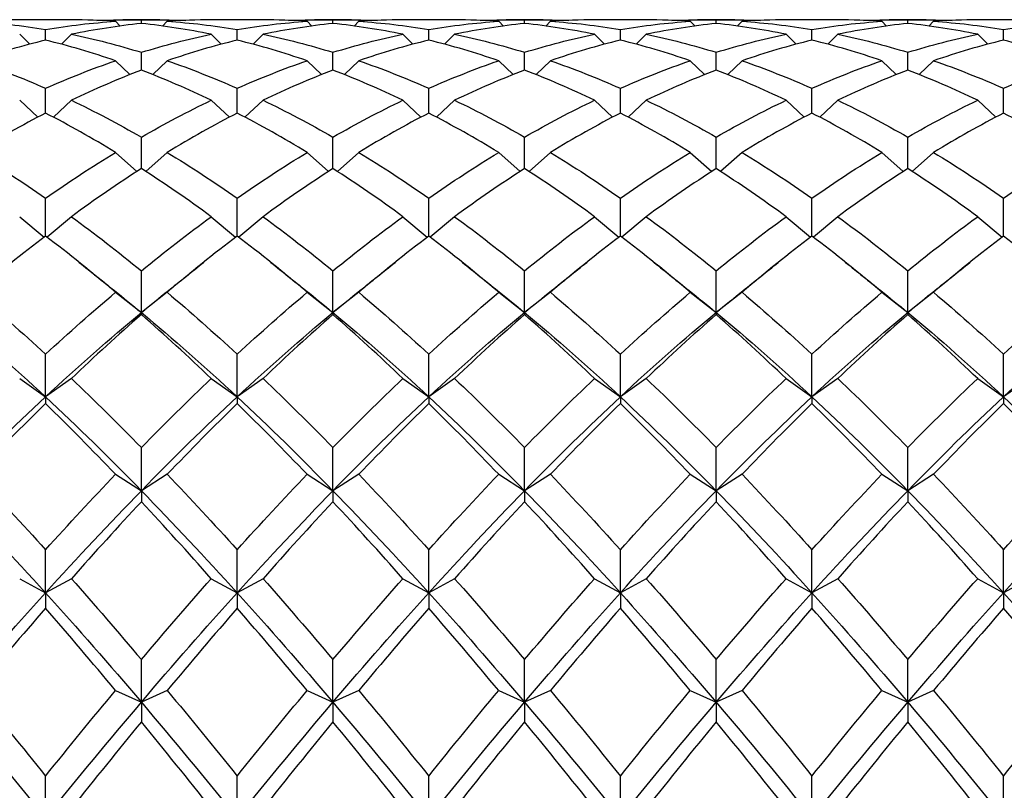
# Model space of a CAD drawing. Units: millimetres. Extents: x -4 to 578, y 16 to 404.
# Drawn here: x 214 to 222, y 125 to 132 of the extents above; entities that cross this region are included whole.
import ezdxf

# ---------------------------------------------------------------- set-up
doc = ezdxf.new("R2010")
doc.units = ezdxf.units.MM
doc.header["$LTSCALE"] = 2
doc.layers.add('Visible (ISO)', color=7, linetype='Continuous', lineweight=25, true_color=0x00003f)

msp = doc.modelspace()

# ---------------------------------------------------------------- linework, layer by layer
at = {"layer": 'Visible (ISO)'}
for p, q in [((214.0698, 131.8061), (213.6258, 131.8061)), ((214.4561, 131.7934), (214.4972, 131.7525)), ((214.8425, 131.8061), (214.5198, 131.8061)), ((214.6811, 131.7744), (214.6811, 131.8039)), ((214.9061, 131.7934), (214.8651, 131.7525)), ((215.7364, 131.8061), (215.2925, 131.8061)), ((216.1228, 131.7934), (216.1638, 131.7525)), ((216.5092, 131.8061), (216.1864, 131.8061)), ((216.3478, 131.7744), (216.3478, 131.8039)), ((216.5728, 131.7934), (216.5318, 131.7525)), ((217.4031, 131.8061), (216.9592, 131.8061)), ((217.7895, 131.7934), (217.8305, 131.7525)), ((218.1758, 131.8061), (217.8531, 131.8061)), ((218.0145, 131.7744), (218.0145, 131.8039)), ((218.2395, 131.7934), (218.1984, 131.7525)), ((219.0698, 131.8061), (218.6258, 131.8061)), ((219.4561, 131.7934), (219.4972, 131.7525)), ((219.8425, 131.8061), (219.5198, 131.8061)), ((219.6811, 131.7744), (219.6811, 131.8039)), ((219.9061, 131.7934), (219.8651, 131.7525)), ((220.7364, 131.8061), (220.2925, 131.8061)), ((221.1228, 131.7934), (221.1638, 131.7525)), ((221.5092, 131.8061), (221.1864, 131.8061)), ((221.3478, 131.7744), (221.3478, 131.8039)), ((221.5728, 131.7934), (221.5318, 131.7525)), ((222.4031, 131.8061), (221.9592, 131.8061)), ((213.6228, 131.6801), (213.7097, 131.5942)), ((213.8478, 131.6294), (213.8478, 131.7222)), ((214.0728, 131.6801), (213.9859, 131.5942)), ((215.2895, 131.6801), (215.3764, 131.5942)), ((215.5145, 131.6294), (215.5145, 131.7222)), ((215.7395, 131.6801), (215.6525, 131.5942)), ((216.9561, 131.6801), (217.0431, 131.5942)), ((217.1811, 131.6294), (217.1811, 131.7222)), ((217.4061, 131.6801), (217.3192, 131.5942)), ((218.6228, 131.6801), (218.7097, 131.5942)), ((218.8478, 131.6294), (218.8478, 131.7222)), ((219.0728, 131.6801), (218.9859, 131.5942)), ((220.2895, 131.6801), (220.3764, 131.5942)), ((220.5145, 131.6294), (220.5145, 131.7222)), ((220.7395, 131.6801), (220.6525, 131.5942)), ((221.9561, 131.6801), (222.0431, 131.5942)), ((222.1811, 131.6294), (222.1811, 131.7222)), ((214.6811, 131.3686), (214.6811, 131.5237)), ((216.3478, 131.3686), (216.3478, 131.5237)), ((218.0145, 131.3686), (218.0145, 131.5237)), ((219.6811, 131.3686), (219.6811, 131.5237)), ((221.3478, 131.3686), (221.3478, 131.5237)), ((214.4561, 131.4503), (214.581, 131.3296)), ((214.9061, 131.4503), (214.7813, 131.3296)), ((216.1228, 131.4503), (216.2476, 131.3296)), ((216.5728, 131.4503), (216.448, 131.3296)), ((217.7895, 131.4503), (217.9143, 131.3296)), ((218.2395, 131.4503), (218.1146, 131.3296)), ((219.4561, 131.4503), (219.581, 131.3296)), ((219.9061, 131.4503), (219.7813, 131.3296)), ((221.1228, 131.4503), (221.2476, 131.3296)), ((221.5728, 131.4503), (221.448, 131.3296)), ((213.8478, 130.9949), (213.8478, 131.2105)), ((215.5145, 130.9949), (215.5145, 131.2105)), ((217.1811, 130.9949), (217.1811, 131.2105)), ((218.8478, 130.9949), (218.8478, 131.2105)), ((220.5145, 130.9949), (220.5145, 131.2105)), ((222.1811, 130.9949), (222.1811, 131.2105)), ((213.6228, 131.1067), (213.7801, 130.9596)), ((214.0728, 131.1067), (213.9155, 130.9596)), ((215.2895, 131.1067), (215.4468, 130.9596)), ((215.7395, 131.1067), (215.5822, 130.9596)), ((216.9561, 131.1067), (217.1134, 130.9596)), ((217.4061, 131.1067), (217.2488, 130.9596)), ((218.6228, 131.1067), (218.7801, 130.9596)), ((219.0728, 131.1067), (218.9155, 130.9596)), ((220.2895, 131.1067), (220.4468, 130.9596)), ((220.7395, 131.1067), (220.5822, 130.9596)), ((221.9561, 131.1067), (222.1134, 130.9596)), ((214.6811, 130.5122), (214.6811, 130.7861)), ((216.3478, 130.5122), (216.3478, 130.7861)), ((218.0145, 130.5122), (218.0145, 130.7861)), ((219.6811, 130.5122), (219.6811, 130.7861)), ((221.3478, 130.5122), (221.3478, 130.7861)), ((214.4561, 130.6529), (214.6421, 130.487)), ((214.9061, 130.6529), (214.7202, 130.487)), ((216.1228, 130.6529), (216.3087, 130.487)), ((216.5728, 130.6529), (216.3869, 130.487)), ((217.7895, 130.6529), (217.9754, 130.487)), ((218.2395, 130.6529), (218.0535, 130.487)), ((219.4561, 130.6529), (219.6421, 130.487)), ((219.9061, 130.6529), (219.7202, 130.487)), ((221.1228, 130.6529), (221.3087, 130.487)), ((221.5728, 130.6529), (221.3869, 130.487)), ((213.8478, 129.9259), (213.8478, 130.255)), ((215.5145, 129.9259), (215.5145, 130.255)), ((217.1811, 129.9259), (217.1811, 130.255)), ((218.8478, 129.9259), (218.8478, 130.255)), ((220.5145, 129.9259), (220.5145, 130.255)), ((222.1811, 129.9259), (222.1811, 130.255)), ((213.6228, 130.0941), (213.8347, 129.9159)), ((214.0728, 130.0941), (213.8609, 129.9159)), ((215.2895, 130.0941), (215.5014, 129.9159)), ((215.7395, 130.0941), (215.5276, 129.9159)), ((216.9561, 130.0941), (217.168, 129.9159)), ((217.4061, 130.0941), (217.1942, 129.9159)), ((218.6228, 130.0941), (218.8347, 129.9159)), ((219.0728, 130.0941), (218.8609, 129.9159)), ((220.2895, 130.0941), (220.5014, 129.9159)), ((220.7395, 130.0941), (220.5276, 129.9159)), ((221.9561, 130.0941), (222.168, 129.9159)), ((214.6811, 129.2607), (214.6811, 129.6231)), ((216.3478, 129.2607), (216.3478, 129.6231)), ((218.0145, 129.2607), (218.0145, 129.6231)), ((219.6811, 129.2607), (219.6811, 129.6231)), ((221.3478, 129.2607), (221.3478, 129.6231)), ((214.4561, 129.4361), (214.6811, 129.2607)), ((214.9061, 129.4361), (214.6811, 129.2607)), ((216.1228, 129.4361), (216.3478, 129.2607)), ((216.5728, 129.4361), (216.3478, 129.2607)), ((217.7895, 129.4361), (218.0145, 129.2607)), ((218.2395, 129.4361), (218.0145, 129.2607)), ((219.4561, 129.4361), (219.6811, 129.2607)), ((219.9061, 129.4361), (219.6811, 129.2607)), ((221.1228, 129.4361), (221.3478, 129.2607)), ((221.5728, 129.4361), (221.3478, 129.2607)), ((214.6811, 129.2607), (214.6811, 129.2424)), ((216.3478, 129.2607), (216.3478, 129.2424)), ((218.0145, 129.2607), (218.0145, 129.2424)), ((219.6811, 129.2607), (219.6811, 129.2424)), ((221.3478, 129.2607), (221.3478, 129.2424)), ((213.8478, 128.5267), (213.8478, 128.8974)), ((215.5145, 128.5267), (215.5145, 128.8974)), ((217.1811, 128.5267), (217.1811, 128.8974)), ((218.8478, 128.5267), (218.8478, 128.8974)), ((220.5145, 128.5267), (220.5145, 128.8974)), ((222.1811, 128.5267), (222.1811, 128.8974)), ((213.6228, 128.6864), (213.8478, 128.5267)), ((214.0728, 128.6864), (213.8478, 128.5267)), ((215.2895, 128.6864), (215.5145, 128.5267)), ((215.7395, 128.6864), (215.5145, 128.5267)), ((216.9561, 128.6864), (217.1811, 128.5267)), ((217.4061, 128.6864), (217.1811, 128.5267)), ((218.6228, 128.6864), (218.8478, 128.5267)), ((219.0728, 128.6864), (218.8478, 128.5267)), ((220.2895, 128.6864), (220.5145, 128.5267)), ((220.7395, 128.6864), (220.5145, 128.5267)), ((221.9561, 128.6864), (222.1811, 128.5267)), ((222.4061, 128.6864), (222.1811, 128.5267)), ((213.8478, 128.5267), (213.8478, 128.4693)), ((215.5145, 128.5267), (215.5145, 128.4693)), ((217.1811, 128.5267), (217.1811, 128.4693)), ((218.8478, 128.5267), (218.8478, 128.4693)), ((220.5145, 128.5267), (220.5145, 128.4693)), ((222.1811, 128.5267), (222.1811, 128.4693)), ((214.6811, 127.7108), (214.6811, 128.0858)), ((216.3478, 127.7108), (216.3478, 128.0858)), ((218.0145, 127.7108), (218.0145, 128.0858)), ((219.6811, 127.7108), (219.6811, 128.0858)), ((221.3478, 127.7108), (221.3478, 128.0858)), ((214.4561, 127.8531), (214.6811, 127.7108)), ((214.9061, 127.8531), (214.6811, 127.7108)), ((216.1228, 127.8531), (216.3478, 127.7108)), ((216.5728, 127.8531), (216.3478, 127.7108)), ((217.7895, 127.8531), (218.0145, 127.7108)), ((218.2395, 127.8531), (218.0145, 127.7108)), ((219.4561, 127.8531), (219.6811, 127.7108)), ((219.9061, 127.8531), (219.6811, 127.7108)), ((221.1228, 127.8531), (221.3478, 127.7108)), ((221.5728, 127.8531), (221.3478, 127.7108)), ((214.6811, 127.7108), (214.6811, 127.6149)), ((216.3478, 127.7108), (216.3478, 127.6149)), ((218.0145, 127.7108), (218.0145, 127.6149)), ((219.6811, 127.7108), (219.6811, 127.6149)), ((221.3478, 127.7108), (221.3478, 127.6149)), ((213.8478, 126.822), (213.8478, 127.1972)), ((215.5145, 126.822), (215.5145, 127.1972)), ((217.1811, 126.822), (217.1811, 127.1972)), ((218.8478, 126.822), (218.8478, 127.1972)), ((220.5145, 126.822), (220.5145, 127.1972)), ((222.1811, 126.822), (222.1811, 127.1972)), ((213.6228, 126.9453), (213.8478, 126.822)), ((214.0728, 126.9453), (213.8478, 126.822)), ((215.2895, 126.9453), (215.5145, 126.822)), ((215.7395, 126.9453), (215.5145, 126.822)), ((216.9561, 126.9453), (217.1811, 126.822)), ((217.4061, 126.9453), (217.1811, 126.822)), ((218.6228, 126.9453), (218.8478, 126.822)), ((219.0728, 126.9453), (218.8478, 126.822)), ((220.2895, 126.9453), (220.5145, 126.822)), ((220.7395, 126.9453), (220.5145, 126.822)), ((221.9561, 126.9453), (222.1811, 126.822)), ((222.4061, 126.9453), (222.1811, 126.822)), ((213.8478, 126.822), (213.8478, 126.6887)), ((215.5145, 126.822), (215.5145, 126.6887)), ((217.1811, 126.822), (217.1811, 126.6887)), ((218.8478, 126.822), (218.8478, 126.6887)), ((220.5145, 126.822), (220.5145, 126.6887)), ((222.1811, 126.822), (222.1811, 126.6887)), ((214.6811, 125.87), (214.6811, 126.2412)), ((216.3478, 125.87), (216.3478, 126.2412)), ((218.0145, 125.87), (218.0145, 126.2412)), ((219.6811, 125.87), (219.6811, 126.2412)), ((221.3478, 125.87), (221.3478, 126.2412)), ((214.4561, 125.9729), (214.6811, 125.87)), ((214.9061, 125.9729), (214.6811, 125.87)), ((216.1228, 125.9729), (216.3478, 125.87)), ((216.5728, 125.9729), (216.3478, 125.87)), ((217.7895, 125.9729), (218.0145, 125.87)), ((218.2395, 125.9729), (218.0145, 125.87)), ((219.4561, 125.9729), (219.6811, 125.87)), ((219.9061, 125.9729), (219.6811, 125.87)), ((221.1228, 125.9729), (221.3478, 125.87)), ((221.5728, 125.9729), (221.3478, 125.87)), ((214.6811, 125.87), (214.6811, 125.7007)), ((216.3478, 125.87), (216.3478, 125.7007)), ((218.0145, 125.87), (218.0145, 125.7007)), ((219.6811, 125.87), (219.6811, 125.7007)), ((221.3478, 125.87), (221.3478, 125.7007)), ((213.8478, 124.8653), (213.8478, 125.2285)), ((215.5145, 124.8653), (215.5145, 125.2285)), ((217.1811, 124.8653), (217.1811, 125.2285)), ((218.8478, 124.8653), (218.8478, 125.2285)), ((220.5145, 124.8653), (220.5145, 125.2285)), ((222.1811, 124.8653), (222.1811, 125.2285))]:
    msp.add_line(p, q, dxfattribs=at)
for points in [[(213.6258, 131.8061), (213.497, 131.8061), (213.3683, 131.8019), (213.2395, 131.7934)], [(213.2395, 131.7934), (213.4422, 131.7802), (213.645, 131.7564), (213.8478, 131.7222)], [(213.8478, 131.7222), (214.0506, 131.7564), (214.2534, 131.7802), (214.4561, 131.7934)], [(214.4561, 131.7934), (214.3273, 131.8019), (214.1986, 131.8061), (214.0698, 131.8061)], [(214.6811, 131.7744), (214.4784, 131.7534), (214.2756, 131.7219), (214.0728, 131.6801)], [(214.2948, 131.8018), (214.4236, 131.8067), (214.5523, 131.8074), (214.6811, 131.8039)], [(214.6811, 131.8039), (214.8099, 131.8074), (214.9387, 131.8067), (215.0675, 131.8018)], [(215.2895, 131.6801), (215.0867, 131.7219), (214.8839, 131.7534), (214.6811, 131.7744)], [(215.2925, 131.8061), (215.1637, 131.8061), (215.0349, 131.8019), (214.9061, 131.7934)], [(214.9061, 131.7934), (215.1089, 131.7802), (215.3117, 131.7564), (215.5145, 131.7222)], [(215.5145, 131.7222), (215.7172, 131.7564), (215.92, 131.7802), (216.1228, 131.7934)], [(216.1228, 131.7934), (215.994, 131.8019), (215.8652, 131.8061), (215.7364, 131.8061)], [(216.3478, 131.7744), (216.145, 131.7534), (215.9422, 131.7219), (215.7395, 131.6801)], [(215.9614, 131.8018), (216.0902, 131.8067), (216.219, 131.8074), (216.3478, 131.8039)], [(216.3478, 131.8039), (216.4766, 131.8074), (216.6054, 131.8067), (216.7342, 131.8018)], [(216.9561, 131.6801), (216.7534, 131.7219), (216.5506, 131.7534), (216.3478, 131.7744)], [(216.9592, 131.8061), (216.8304, 131.8061), (216.7016, 131.8019), (216.5728, 131.7934)], [(216.5728, 131.7934), (216.7756, 131.7802), (216.9784, 131.7564), (217.1811, 131.7222)], [(217.1811, 131.7222), (217.3839, 131.7564), (217.5867, 131.7802), (217.7895, 131.7934)], [(217.7895, 131.7934), (217.6607, 131.8019), (217.5319, 131.8061), (217.4031, 131.8061)], [(218.0145, 131.7744), (217.8117, 131.7534), (217.6089, 131.7219), (217.4061, 131.6801)], [(217.6281, 131.8018), (217.7569, 131.8067), (217.8857, 131.8074), (218.0145, 131.8039)], [(218.0145, 131.8039), (218.1433, 131.8074), (218.272, 131.8067), (218.4008, 131.8018)], [(218.6228, 131.6801), (218.42, 131.7219), (218.2172, 131.7534), (218.0145, 131.7744)], [(218.6258, 131.8061), (218.497, 131.8061), (218.3683, 131.8019), (218.2395, 131.7934)], [(218.2395, 131.7934), (218.4422, 131.7802), (218.645, 131.7564), (218.8478, 131.7222)], [(218.8478, 131.7222), (219.0506, 131.7564), (219.2534, 131.7802), (219.4561, 131.7934)], [(219.4561, 131.7934), (219.3273, 131.8019), (219.1986, 131.8061), (219.0698, 131.8061)], [(219.6811, 131.7744), (219.4784, 131.7534), (219.2756, 131.7219), (219.0728, 131.6801)], [(219.2948, 131.8018), (219.4236, 131.8067), (219.5523, 131.8074), (219.6811, 131.8039)], [(219.6811, 131.8039), (219.8099, 131.8074), (219.9387, 131.8067), (220.0675, 131.8018)], [(220.2895, 131.6801), (220.0867, 131.7219), (219.8839, 131.7534), (219.6811, 131.7744)], [(220.2925, 131.8061), (220.1637, 131.8061), (220.0349, 131.8019), (219.9061, 131.7934)], [(219.9061, 131.7934), (220.1089, 131.7802), (220.3117, 131.7564), (220.5145, 131.7222)], [(220.5145, 131.7222), (220.7172, 131.7564), (220.92, 131.7802), (221.1228, 131.7934)], [(221.1228, 131.7934), (220.994, 131.8019), (220.8652, 131.8061), (220.7364, 131.8061)], [(221.3478, 131.7744), (221.145, 131.7534), (220.9422, 131.7219), (220.7395, 131.6801)], [(220.9614, 131.8018), (221.0902, 131.8067), (221.219, 131.8074), (221.3478, 131.8039)], [(221.3478, 131.8039), (221.4766, 131.8074), (221.6054, 131.8067), (221.7342, 131.8018)], [(221.9561, 131.6801), (221.7534, 131.7219), (221.5506, 131.7534), (221.3478, 131.7744)], [(221.9592, 131.8061), (221.8304, 131.8061), (221.7016, 131.8019), (221.5728, 131.7934)], [(221.5728, 131.7934), (221.7756, 131.7802), (221.9784, 131.7564), (222.1811, 131.7222)], [(222.1811, 131.7222), (222.3839, 131.7564), (222.5867, 131.7802), (222.7895, 131.7934)], [(214.0728, 131.6801), (214.2756, 131.6383), (214.4784, 131.5861), (214.6811, 131.5237)], [(214.6811, 131.5237), (214.8839, 131.5861), (215.0867, 131.6383), (215.2895, 131.6801)], [(215.7395, 131.6801), (215.9422, 131.6383), (216.145, 131.5861), (216.3478, 131.5237)], [(216.3478, 131.5237), (216.5506, 131.5861), (216.7534, 131.6383), (216.9561, 131.6801)], [(217.4061, 131.6801), (217.6089, 131.6383), (217.8117, 131.5861), (218.0145, 131.5237)], [(218.0145, 131.5237), (218.2172, 131.5861), (218.42, 131.6383), (218.6228, 131.6801)], [(219.0728, 131.6801), (219.2756, 131.6383), (219.4784, 131.5861), (219.6811, 131.5237)], [(219.6811, 131.5237), (219.8839, 131.5861), (220.0867, 131.6383), (220.2895, 131.6801)], [(220.7395, 131.6801), (220.9422, 131.6383), (221.145, 131.5861), (221.3478, 131.5237)], [(221.3478, 131.5237), (221.5506, 131.5861), (221.7534, 131.6383), (221.9561, 131.6801)], [(213.8478, 131.6294), (213.645, 131.58), (213.4422, 131.5202), (213.2395, 131.4503)], [(214.4561, 131.4503), (214.2534, 131.5202), (214.0506, 131.58), (213.8478, 131.6294)], [(215.5145, 131.6294), (215.3117, 131.58), (215.1089, 131.5202), (214.9061, 131.4503)], [(216.1228, 131.4503), (215.92, 131.5202), (215.7172, 131.58), (215.5145, 131.6294)], [(217.1811, 131.6294), (216.9784, 131.58), (216.7756, 131.5202), (216.5728, 131.4503)], [(217.7895, 131.4503), (217.5867, 131.5202), (217.3839, 131.58), (217.1811, 131.6294)], [(218.8478, 131.6294), (218.645, 131.58), (218.4422, 131.5202), (218.2395, 131.4503)], [(219.4561, 131.4503), (219.2534, 131.5202), (219.0506, 131.58), (218.8478, 131.6294)], [(220.5145, 131.6294), (220.3117, 131.58), (220.1089, 131.5202), (219.9061, 131.4503)], [(221.1228, 131.4503), (220.92, 131.5202), (220.7172, 131.58), (220.5145, 131.6294)], [(222.1811, 131.6294), (221.9784, 131.58), (221.7756, 131.5202), (221.5728, 131.4503)], [(222.7895, 131.4503), (222.5867, 131.5202), (222.3839, 131.58), (222.1811, 131.6294)], [(213.2395, 131.4503), (213.4422, 131.3804), (213.645, 131.3004), (213.8478, 131.2105)], [(213.8478, 131.2105), (214.0506, 131.3004), (214.2534, 131.3804), (214.4561, 131.4503)], [(214.9061, 131.4503), (215.1089, 131.3804), (215.3117, 131.3004), (215.5145, 131.2105)], [(215.5145, 131.2105), (215.7172, 131.3004), (215.92, 131.3804), (216.1228, 131.4503)], [(216.5728, 131.4503), (216.7756, 131.3804), (216.9784, 131.3004), (217.1811, 131.2105)], [(217.1811, 131.2105), (217.3839, 131.3004), (217.5867, 131.3804), (217.7895, 131.4503)], [(218.2395, 131.4503), (218.4422, 131.3804), (218.645, 131.3004), (218.8478, 131.2105)], [(218.8478, 131.2105), (219.0506, 131.3004), (219.2534, 131.3804), (219.4561, 131.4503)], [(219.9061, 131.4503), (220.1089, 131.3804), (220.3117, 131.3004), (220.5145, 131.2105)], [(220.5145, 131.2105), (220.7172, 131.3004), (220.92, 131.3804), (221.1228, 131.4503)], [(221.5728, 131.4503), (221.7756, 131.3804), (221.9784, 131.3004), (222.1811, 131.2105)], [(222.1811, 131.2105), (222.3839, 131.3004), (222.5867, 131.3804), (222.7895, 131.4503)], [(214.6811, 131.3686), (214.4784, 131.2913), (214.2756, 131.2039), (214.0728, 131.1067)], [(215.2895, 131.1067), (215.0867, 131.2039), (214.8839, 131.2913), (214.6811, 131.3686)], [(216.3478, 131.3686), (216.145, 131.2913), (215.9422, 131.2039), (215.7395, 131.1067)], [(216.9561, 131.1067), (216.7534, 131.2039), (216.5506, 131.2913), (216.3478, 131.3686)], [(218.0145, 131.3686), (217.8117, 131.2913), (217.6089, 131.2039), (217.4061, 131.1067)], [(218.6228, 131.1067), (218.42, 131.2039), (218.2172, 131.2913), (218.0145, 131.3686)], [(219.6811, 131.3686), (219.4784, 131.2913), (219.2756, 131.2039), (219.0728, 131.1067)], [(220.2895, 131.1067), (220.0867, 131.2039), (219.8839, 131.2913), (219.6811, 131.3686)], [(221.3478, 131.3686), (221.145, 131.2913), (220.9422, 131.2039), (220.7395, 131.1067)], [(221.9561, 131.1067), (221.7534, 131.2039), (221.5506, 131.2913), (221.3478, 131.3686)], [(214.0728, 131.1067), (214.2756, 131.0095), (214.4784, 130.9025), (214.6811, 130.7861)], [(214.6811, 130.7861), (214.8839, 130.9025), (215.0867, 131.0095), (215.2895, 131.1067)], [(215.7395, 131.1067), (215.9422, 131.0095), (216.145, 130.9025), (216.3478, 130.7861)], [(216.3478, 130.7861), (216.5506, 130.9025), (216.7534, 131.0095), (216.9561, 131.1067)], [(217.4061, 131.1067), (217.6089, 131.0095), (217.8117, 130.9025), (218.0145, 130.7861)], [(218.0145, 130.7861), (218.2172, 130.9025), (218.42, 131.0095), (218.6228, 131.1067)], [(219.0728, 131.1067), (219.2756, 131.0095), (219.4784, 130.9025), (219.6811, 130.7861)], [(219.6811, 130.7861), (219.8839, 130.9025), (220.0867, 131.0095), (220.2895, 131.1067)], [(220.7395, 131.1067), (220.9422, 131.0095), (221.145, 130.9025), (221.3478, 130.7861)], [(221.3478, 130.7861), (221.5506, 130.9025), (221.7534, 131.0095), (221.9561, 131.1067)], [(213.8478, 130.9949), (213.645, 130.8905), (213.4422, 130.7764), (213.2395, 130.6529)], [(214.4561, 130.6529), (214.2534, 130.7764), (214.0506, 130.8905), (213.8478, 130.9949)], [(215.5145, 130.9949), (215.3117, 130.8905), (215.1089, 130.7764), (214.9061, 130.6529)], [(216.1228, 130.6529), (215.92, 130.7764), (215.7172, 130.8905), (215.5145, 130.9949)], [(217.1811, 130.9949), (216.9784, 130.8905), (216.7756, 130.7764), (216.5728, 130.6529)], [(217.7895, 130.6529), (217.5867, 130.7764), (217.3839, 130.8905), (217.1811, 130.9949)], [(218.8478, 130.9949), (218.645, 130.8905), (218.4422, 130.7764), (218.2395, 130.6529)], [(219.4561, 130.6529), (219.2534, 130.7764), (219.0506, 130.8905), (218.8478, 130.9949)], [(220.5145, 130.9949), (220.3117, 130.8905), (220.1089, 130.7764), (219.9061, 130.6529)], [(221.1228, 130.6529), (220.92, 130.7764), (220.7172, 130.8905), (220.5145, 130.9949)], [(222.1811, 130.9949), (221.9784, 130.8905), (221.7756, 130.7764), (221.5728, 130.6529)], [(222.7895, 130.6529), (222.5867, 130.7764), (222.3839, 130.8905), (222.1811, 130.9949)], [(213.2395, 130.6529), (213.4422, 130.5295), (213.645, 130.3967), (213.8478, 130.255)], [(213.8478, 130.255), (214.0506, 130.3967), (214.2534, 130.5295), (214.4561, 130.6529)], [(214.9061, 130.6529), (215.1089, 130.5295), (215.3117, 130.3967), (215.5145, 130.255)], [(215.5145, 130.255), (215.7172, 130.3967), (215.92, 130.5295), (216.1228, 130.6529)], [(216.5728, 130.6529), (216.7756, 130.5295), (216.9784, 130.3967), (217.1811, 130.255)], [(217.1811, 130.255), (217.3839, 130.3967), (217.5867, 130.5295), (217.7895, 130.6529)], [(218.2395, 130.6529), (218.4422, 130.5295), (218.645, 130.3967), (218.8478, 130.255)], [(218.8478, 130.255), (219.0506, 130.3967), (219.2534, 130.5295), (219.4561, 130.6529)], [(219.9061, 130.6529), (220.1089, 130.5295), (220.3117, 130.3967), (220.5145, 130.255)], [(220.5145, 130.255), (220.7172, 130.3967), (220.92, 130.5295), (221.1228, 130.6529)], [(221.5728, 130.6529), (221.7756, 130.5295), (221.9784, 130.3967), (222.1811, 130.255)], [(222.1811, 130.255), (222.3839, 130.3967), (222.5867, 130.5295), (222.7895, 130.6529)], [(214.6811, 130.5122), (214.4784, 130.3819), (214.2756, 130.2424), (214.0728, 130.0941)], [(215.2895, 130.0941), (215.0867, 130.2424), (214.8839, 130.3819), (214.6811, 130.5122)], [(216.3478, 130.5122), (216.145, 130.3819), (215.9422, 130.2424), (215.7395, 130.0941)], [(216.9561, 130.0941), (216.7534, 130.2424), (216.5506, 130.3819), (216.3478, 130.5122)], [(218.0145, 130.5122), (217.8117, 130.3819), (217.6089, 130.2424), (217.4061, 130.0941)], [(218.6228, 130.0941), (218.42, 130.2424), (218.2172, 130.3819), (218.0145, 130.5122)], [(219.6811, 130.5122), (219.4784, 130.3819), (219.2756, 130.2424), (219.0728, 130.0941)], [(220.2895, 130.0941), (220.0867, 130.2424), (219.8839, 130.3819), (219.6811, 130.5122)], [(221.3478, 130.5122), (221.145, 130.3819), (220.9422, 130.2424), (220.7395, 130.0941)], [(221.9561, 130.0941), (221.7534, 130.2424), (221.5506, 130.3819), (221.3478, 130.5122)], [(214.0728, 130.0941), (214.2756, 129.9457), (214.4784, 129.7886), (214.6811, 129.6231)], [(214.6811, 129.6231), (214.8839, 129.7886), (215.0867, 129.9457), (215.2895, 130.0941)], [(215.7395, 130.0941), (215.9422, 129.9457), (216.145, 129.7886), (216.3478, 129.6231)], [(216.3478, 129.6231), (216.5506, 129.7886), (216.7534, 129.9457), (216.9561, 130.0941)], [(217.4061, 130.0941), (217.6089, 129.9457), (217.8117, 129.7886), (218.0145, 129.6231)], [(218.0145, 129.6231), (218.2172, 129.7886), (218.42, 129.9457), (218.6228, 130.0941)], [(219.0728, 130.0941), (219.2756, 129.9457), (219.4784, 129.7886), (219.6811, 129.6231)], [(219.6811, 129.6231), (219.8839, 129.7886), (220.0867, 129.9457), (220.2895, 130.0941)], [(220.7395, 130.0941), (220.9422, 129.9457), (221.145, 129.7886), (221.3478, 129.6231)], [(221.3478, 129.6231), (221.5506, 129.7886), (221.7534, 129.9457), (221.9561, 130.0941)], [(213.8478, 129.9259), (213.645, 129.7711), (213.4422, 129.6077), (213.2395, 129.4361)], [(214.4561, 129.4361), (214.2534, 129.6077), (214.0506, 129.7711), (213.8478, 129.9259)], [(215.5145, 129.9259), (215.3117, 129.7711), (215.1089, 129.6077), (214.9061, 129.4361)], [(216.1228, 129.4361), (215.92, 129.6077), (215.7172, 129.7711), (215.5145, 129.9259)], [(217.1811, 129.9259), (216.9784, 129.7711), (216.7756, 129.6077), (216.5728, 129.4361)], [(217.7895, 129.4361), (217.5867, 129.6077), (217.3839, 129.7711), (217.1811, 129.9259)], [(218.8478, 129.9259), (218.645, 129.7711), (218.4422, 129.6077), (218.2395, 129.4361)], [(219.4561, 129.4361), (219.2534, 129.6077), (219.0506, 129.7711), (218.8478, 129.9259)], [(220.5145, 129.9259), (220.3117, 129.7711), (220.1089, 129.6077), (219.9061, 129.4361)], [(221.1228, 129.4361), (220.92, 129.6077), (220.7172, 129.7711), (220.5145, 129.9259)], [(222.1811, 129.9259), (221.9784, 129.7711), (221.7756, 129.6077), (221.5728, 129.4361)], [(222.7895, 129.4361), (222.5867, 129.6077), (222.3839, 129.7711), (222.1811, 129.9259)], [(214.1407, 129.6964), (214.2425, 129.6145), (214.3444, 129.5329), (214.4465, 129.4515)], [(214.9158, 129.4515), (215.0178, 129.5329), (215.1197, 129.6145), (215.2215, 129.6964)], [(215.8074, 129.6964), (215.9092, 129.6145), (216.0111, 129.5329), (216.1131, 129.4515)], [(216.5825, 129.4515), (216.6845, 129.5329), (216.7864, 129.6145), (216.8882, 129.6964)], [(217.4741, 129.6964), (217.5758, 129.6145), (217.6778, 129.5329), (217.7798, 129.4515)], [(218.2491, 129.4515), (218.3512, 129.5329), (218.4531, 129.6145), (218.5549, 129.6964)], [(219.1407, 129.6964), (219.2425, 129.6145), (219.3444, 129.5329), (219.4465, 129.4515)], [(219.9158, 129.4515), (220.0178, 129.5329), (220.1197, 129.6145), (220.2215, 129.6964)], [(220.8074, 129.6964), (220.9092, 129.6145), (221.0111, 129.5329), (221.1131, 129.4515)], [(221.5825, 129.4515), (221.6845, 129.5329), (221.7864, 129.6145), (221.8882, 129.6964)], [(213.2395, 129.4361), (213.4422, 129.2646), (213.645, 129.0848), (213.8478, 128.8974)], [(213.8478, 128.8974), (214.0506, 129.0848), (214.2534, 129.2646), (214.4561, 129.4361)], [(214.4465, 129.4515), (214.5247, 129.3891), (214.6029, 129.3255), (214.6811, 129.2607)], [(214.6811, 129.2607), (214.7594, 129.3255), (214.8376, 129.3891), (214.9158, 129.4515)], [(214.9061, 129.4361), (215.1089, 129.2646), (215.3117, 129.0848), (215.5145, 128.8974)], [(215.5145, 128.8974), (215.7172, 129.0848), (215.92, 129.2646), (216.1228, 129.4361)], [(216.1131, 129.4515), (216.1914, 129.3891), (216.2696, 129.3255), (216.3478, 129.2607)], [(216.3478, 129.2607), (216.426, 129.3255), (216.5042, 129.3891), (216.5825, 129.4515)], [(216.5728, 129.4361), (216.7756, 129.2646), (216.9784, 129.0848), (217.1811, 128.8974)], [(217.1811, 128.8974), (217.3839, 129.0848), (217.5867, 129.2646), (217.7895, 129.4361)], [(217.7798, 129.4515), (217.858, 129.3891), (217.9362, 129.3255), (218.0145, 129.2607)], [(218.0145, 129.2607), (218.0927, 129.3255), (218.1709, 129.3891), (218.2491, 129.4515)], [(218.2395, 129.4361), (218.4422, 129.2646), (218.645, 129.0848), (218.8478, 128.8974)], [(218.8478, 128.8974), (219.0506, 129.0848), (219.2534, 129.2646), (219.4561, 129.4361)], [(219.4465, 129.4515), (219.5247, 129.3891), (219.6029, 129.3255), (219.6811, 129.2607)], [(219.6811, 129.2607), (219.7594, 129.3255), (219.8376, 129.3891), (219.9158, 129.4515)], [(219.9061, 129.4361), (220.1089, 129.2646), (220.3117, 129.0848), (220.5145, 128.8974)], [(220.5145, 128.8974), (220.7172, 129.0848), (220.92, 129.2646), (221.1228, 129.4361)], [(221.1131, 129.4515), (221.1914, 129.3891), (221.2696, 129.3255), (221.3478, 129.2607)], [(221.3478, 129.2607), (221.426, 129.3255), (221.5042, 129.3891), (221.5825, 129.4515)], [(221.5728, 129.4361), (221.7756, 129.2646), (221.9784, 129.0848), (222.1811, 128.8974)], [(222.1811, 128.8974), (222.3839, 129.0848), (222.5867, 129.2646), (222.7895, 129.4361)], [(213.0145, 129.2607), (213.2922, 129.0306), (213.57, 128.7855), (213.8478, 128.5267)], [(213.8478, 128.5267), (214.1256, 128.7855), (214.4034, 129.0306), (214.6811, 129.2607)], [(214.6811, 129.2607), (214.9589, 129.0306), (215.2367, 128.7855), (215.5145, 128.5267)], [(215.5145, 128.5267), (215.7922, 128.7855), (216.07, 129.0306), (216.3478, 129.2607)], [(216.3478, 129.2607), (216.6256, 129.0306), (216.9034, 128.7855), (217.1811, 128.5267)], [(217.1811, 128.5267), (217.4589, 128.7855), (217.7367, 129.0306), (218.0145, 129.2607)], [(218.0145, 129.2607), (218.2922, 129.0306), (218.57, 128.7855), (218.8478, 128.5267)], [(218.8478, 128.5267), (219.1256, 128.7855), (219.4034, 129.0306), (219.6811, 129.2607)], [(219.6811, 129.2607), (219.9589, 129.0306), (220.2367, 128.7855), (220.5145, 128.5267)], [(220.5145, 128.5267), (220.7922, 128.7855), (221.07, 129.0306), (221.3478, 129.2607)], [(221.3478, 129.2607), (221.6256, 129.0306), (221.9034, 128.7855), (222.1811, 128.5267)], [(222.1811, 128.5267), (222.4589, 128.7855), (222.7367, 129.0306), (223.0145, 129.2607)], [(214.6811, 129.2424), (214.4784, 129.0649), (214.2756, 128.8794), (214.0728, 128.6864)], [(215.2895, 128.6864), (215.0867, 128.8794), (214.8839, 129.0649), (214.6811, 129.2424)], [(216.3478, 129.2424), (216.145, 129.0649), (215.9422, 128.8794), (215.7395, 128.6864)], [(216.9561, 128.6864), (216.7534, 128.8794), (216.5506, 129.0649), (216.3478, 129.2424)], [(218.0145, 129.2424), (217.8117, 129.0649), (217.6089, 128.8794), (217.4061, 128.6864)], [(218.6228, 128.6864), (218.42, 128.8794), (218.2172, 129.0649), (218.0145, 129.2424)], [(219.6811, 129.2424), (219.4784, 129.0649), (219.2756, 128.8794), (219.0728, 128.6864)], [(220.2895, 128.6864), (220.0867, 128.8794), (219.8839, 129.0649), (219.6811, 129.2424)], [(221.3478, 129.2424), (221.145, 129.0649), (220.9422, 128.8794), (220.7395, 128.6864)], [(221.9561, 128.6864), (221.7534, 128.8794), (221.5506, 129.0649), (221.3478, 129.2424)], [(214.0728, 128.6864), (214.2756, 128.4934), (214.4784, 128.293), (214.6811, 128.0858)], [(214.6811, 128.0858), (214.8839, 128.293), (215.0867, 128.4934), (215.2895, 128.6864)], [(215.7395, 128.6864), (215.9422, 128.4934), (216.145, 128.293), (216.3478, 128.0858)], [(216.3478, 128.0858), (216.5506, 128.293), (216.7534, 128.4934), (216.9561, 128.6864)], [(217.4061, 128.6864), (217.6089, 128.4934), (217.8117, 128.293), (218.0145, 128.0858)], [(218.0145, 128.0858), (218.2172, 128.293), (218.42, 128.4934), (218.6228, 128.6864)], [(219.0728, 128.6864), (219.2756, 128.4934), (219.4784, 128.293), (219.6811, 128.0858)], [(219.6811, 128.0858), (219.8839, 128.293), (220.0867, 128.4934), (220.2895, 128.6864)], [(220.7395, 128.6864), (220.9422, 128.4934), (221.145, 128.293), (221.3478, 128.0858)], [(221.3478, 128.0858), (221.5506, 128.293), (221.7534, 128.4934), (221.9561, 128.6864)], [(213.0145, 127.7108), (213.2922, 127.9954), (213.57, 128.2679), (213.8478, 128.5267)], [(213.8478, 128.5267), (214.1256, 128.2679), (214.4034, 127.9954), (214.6811, 127.7108)], [(214.6811, 127.7108), (214.9589, 127.9954), (215.2367, 128.2679), (215.5145, 128.5267)], [(215.5145, 128.5267), (215.7922, 128.2679), (216.07, 127.9954), (216.3478, 127.7108)], [(216.3478, 127.7108), (216.6256, 127.9954), (216.9034, 128.2679), (217.1811, 128.5267)], [(217.1811, 128.5267), (217.4589, 128.2679), (217.7367, 127.9954), (218.0145, 127.7108)], [(218.0145, 127.7108), (218.2922, 127.9954), (218.57, 128.2679), (218.8478, 128.5267)], [(218.8478, 128.5267), (219.1256, 128.2679), (219.4034, 127.9954), (219.6811, 127.7108)], [(219.6811, 127.7108), (219.9589, 127.9954), (220.2367, 128.2679), (220.5145, 128.5267)], [(220.5145, 128.5267), (220.7922, 128.2679), (221.07, 127.9954), (221.3478, 127.7108)], [(221.3478, 127.7108), (221.6256, 127.9954), (221.9034, 128.2679), (222.1811, 128.5267)], [(222.1811, 128.5267), (222.4589, 128.2679), (222.7367, 127.9954), (223.0145, 127.7108)], [(213.8478, 128.4693), (213.645, 128.2709), (213.4422, 128.0653), (213.2395, 127.8531)], [(214.4561, 127.8531), (214.2534, 128.0653), (214.0506, 128.2709), (213.8478, 128.4693)], [(215.5145, 128.4693), (215.3117, 128.2709), (215.1089, 128.0653), (214.9061, 127.8531)], [(216.1228, 127.8531), (215.92, 128.0653), (215.7172, 128.2709), (215.5145, 128.4693)], [(217.1811, 128.4693), (216.9784, 128.2709), (216.7756, 128.0653), (216.5728, 127.8531)], [(217.7895, 127.8531), (217.5867, 128.0653), (217.3839, 128.2709), (217.1811, 128.4693)], [(218.8478, 128.4693), (218.645, 128.2709), (218.4422, 128.0653), (218.2395, 127.8531)], [(219.4561, 127.8531), (219.2534, 128.0653), (219.0506, 128.2709), (218.8478, 128.4693)], [(220.5145, 128.4693), (220.3117, 128.2709), (220.1089, 128.0653), (219.9061, 127.8531)], [(221.1228, 127.8531), (220.92, 128.0653), (220.7172, 128.2709), (220.5145, 128.4693)], [(222.1811, 128.4693), (221.9784, 128.2709), (221.7756, 128.0653), (221.5728, 127.8531)], [(222.7895, 127.8531), (222.5867, 128.0653), (222.3839, 128.2709), (222.1811, 128.4693)], [(213.2395, 127.8531), (213.4422, 127.6408), (213.645, 127.422), (213.8478, 127.1972)], [(213.8478, 127.1972), (214.0506, 127.422), (214.2534, 127.6408), (214.4561, 127.8531)], [(214.9061, 127.8531), (215.1089, 127.6408), (215.3117, 127.422), (215.5145, 127.1972)], [(215.5145, 127.1972), (215.7172, 127.422), (215.92, 127.6408), (216.1228, 127.8531)], [(216.5728, 127.8531), (216.7756, 127.6408), (216.9784, 127.422), (217.1811, 127.1972)], [(217.1811, 127.1972), (217.3839, 127.422), (217.5867, 127.6408), (217.7895, 127.8531)], [(218.2395, 127.8531), (218.4422, 127.6408), (218.645, 127.422), (218.8478, 127.1972)], [(218.8478, 127.1972), (219.0506, 127.422), (219.2534, 127.6408), (219.4561, 127.8531)], [(219.9061, 127.8531), (220.1089, 127.6408), (220.3117, 127.422), (220.5145, 127.1972)], [(220.5145, 127.1972), (220.7172, 127.422), (220.92, 127.6408), (221.1228, 127.8531)], [(221.5728, 127.8531), (221.7756, 127.6408), (221.9784, 127.422), (222.1811, 127.1972)], [(222.1811, 127.1972), (222.3839, 127.422), (222.5867, 127.6408), (222.7895, 127.8531)], [(213.0145, 127.7108), (213.2922, 127.4262), (213.57, 127.1294), (213.8478, 126.822)], [(213.8478, 126.822), (214.1256, 127.1294), (214.4034, 127.4262), (214.6811, 127.7108)], [(214.6811, 127.7108), (214.9589, 127.4262), (215.2367, 127.1294), (215.5145, 126.822)], [(215.5145, 126.822), (215.7922, 127.1294), (216.07, 127.4262), (216.3478, 127.7108)], [(216.3478, 127.7108), (216.6256, 127.4262), (216.9034, 127.1294), (217.1811, 126.822)], [(217.1811, 126.822), (217.4589, 127.1294), (217.7367, 127.4262), (218.0145, 127.7108)], [(218.0145, 127.7108), (218.2922, 127.4262), (218.57, 127.1294), (218.8478, 126.822)], [(218.8478, 126.822), (219.1256, 127.1294), (219.4034, 127.4262), (219.6811, 127.7108)], [(219.6811, 127.7108), (219.9589, 127.4262), (220.2367, 127.1294), (220.5145, 126.822)], [(220.5145, 126.822), (220.7922, 127.1294), (221.07, 127.4262), (221.3478, 127.7108)], [(221.3478, 127.7108), (221.6256, 127.4262), (221.9034, 127.1294), (222.1811, 126.822)], [(222.1811, 126.822), (222.4589, 127.1294), (222.7367, 127.4262), (223.0145, 127.7108)], [(214.6811, 127.6149), (214.4784, 127.3979), (214.2756, 127.1744), (214.0728, 126.9453)], [(215.2895, 126.9453), (215.0867, 127.1744), (214.8839, 127.3979), (214.6811, 127.6149)], [(216.3478, 127.6149), (216.145, 127.3979), (215.9422, 127.1744), (215.7395, 126.9453)], [(216.9561, 126.9453), (216.7534, 127.1744), (216.5506, 127.3979), (216.3478, 127.6149)], [(218.0145, 127.6149), (217.8117, 127.3979), (217.6089, 127.1744), (217.4061, 126.9453)], [(218.6228, 126.9453), (218.42, 127.1744), (218.2172, 127.3979), (218.0145, 127.6149)], [(219.6811, 127.6149), (219.4784, 127.3979), (219.2756, 127.1744), (219.0728, 126.9453)], [(220.2895, 126.9453), (220.0867, 127.1744), (219.8839, 127.3979), (219.6811, 127.6149)], [(221.3478, 127.6149), (221.145, 127.3979), (220.9422, 127.1744), (220.7395, 126.9453)], [(221.9561, 126.9453), (221.7534, 127.1744), (221.5506, 127.3979), (221.3478, 127.6149)], [(214.0728, 126.9453), (214.2756, 126.7161), (214.4784, 126.4812), (214.6811, 126.2412)], [(214.6811, 126.2412), (214.8839, 126.4812), (215.0867, 126.7161), (215.2895, 126.9453)], [(215.7395, 126.9453), (215.9422, 126.7161), (216.145, 126.4812), (216.3478, 126.2412)], [(216.3478, 126.2412), (216.5506, 126.4812), (216.7534, 126.7161), (216.9561, 126.9453)], [(217.4061, 126.9453), (217.6089, 126.7161), (217.8117, 126.4812), (218.0145, 126.2412)], [(218.0145, 126.2412), (218.2172, 126.4812), (218.42, 126.7161), (218.6228, 126.9453)], [(219.0728, 126.9453), (219.2756, 126.7161), (219.4784, 126.4812), (219.6811, 126.2412)], [(219.6811, 126.2412), (219.8839, 126.4812), (220.0867, 126.7161), (220.2895, 126.9453)], [(220.7395, 126.9453), (220.9422, 126.7161), (221.145, 126.4812), (221.3478, 126.2412)], [(221.3478, 126.2412), (221.5506, 126.4812), (221.7534, 126.7161), (221.9561, 126.9453)], [(213.0145, 125.87), (213.2922, 126.1967), (213.57, 126.5147), (213.8478, 126.822)], [(213.8478, 126.822), (214.1256, 126.5147), (214.4034, 126.1967), (214.6811, 125.87)], [(214.6811, 125.87), (214.9589, 126.1967), (215.2367, 126.5147), (215.5145, 126.822)], [(215.5145, 126.822), (215.7922, 126.5147), (216.07, 126.1967), (216.3478, 125.87)], [(216.3478, 125.87), (216.6256, 126.1967), (216.9034, 126.5147), (217.1811, 126.822)], [(217.1811, 126.822), (217.4589, 126.5147), (217.7367, 126.1967), (218.0145, 125.87)], [(218.0145, 125.87), (218.2922, 126.1967), (218.57, 126.5147), (218.8478, 126.822)], [(218.8478, 126.822), (219.1256, 126.5147), (219.4034, 126.1967), (219.6811, 125.87)], [(219.6811, 125.87), (219.9589, 126.1967), (220.2367, 126.5147), (220.5145, 126.822)], [(220.5145, 126.822), (220.7922, 126.5147), (221.07, 126.1967), (221.3478, 125.87)], [(221.3478, 125.87), (221.6256, 126.1967), (221.9034, 126.5147), (222.1811, 126.822)], [(222.1811, 126.822), (222.4589, 126.5147), (222.7367, 126.1967), (223.0145, 125.87)], [(213.8478, 126.6887), (213.645, 126.4554), (213.4422, 126.2165), (213.2395, 125.9729)], [(214.4561, 125.9729), (214.2534, 126.2165), (214.0506, 126.4554), (213.8478, 126.6887)], [(215.5145, 126.6887), (215.3117, 126.4554), (215.1089, 126.2165), (214.9061, 125.9729)], [(216.1228, 125.9729), (215.92, 126.2165), (215.7172, 126.4554), (215.5145, 126.6887)], [(217.1811, 126.6887), (216.9784, 126.4554), (216.7756, 126.2165), (216.5728, 125.9729)], [(217.7895, 125.9729), (217.5867, 126.2165), (217.3839, 126.4554), (217.1811, 126.6887)], [(218.8478, 126.6887), (218.645, 126.4554), (218.4422, 126.2165), (218.2395, 125.9729)], [(219.4561, 125.9729), (219.2534, 126.2165), (219.0506, 126.4554), (218.8478, 126.6887)], [(220.5145, 126.6887), (220.3117, 126.4554), (220.1089, 126.2165), (219.9061, 125.9729)], [(221.1228, 125.9729), (220.92, 126.2165), (220.7172, 126.4554), (220.5145, 126.6887)], [(222.1811, 126.6887), (221.9784, 126.4554), (221.7756, 126.2165), (221.5728, 125.9729)], [(222.7895, 125.9729), (222.5867, 126.2165), (222.3839, 126.4554), (222.1811, 126.6887)], [(213.2395, 125.9729), (213.4422, 125.7294), (213.645, 125.481), (213.8478, 125.2285)], [(213.8478, 125.2285), (214.0506, 125.481), (214.2534, 125.7294), (214.4561, 125.9729)], [(214.9061, 125.9729), (215.1089, 125.7294), (215.3117, 125.481), (215.5145, 125.2285)], [(215.5145, 125.2285), (215.7172, 125.481), (215.92, 125.7294), (216.1228, 125.9729)], [(216.5728, 125.9729), (216.7756, 125.7294), (216.9784, 125.481), (217.1811, 125.2285)], [(217.1811, 125.2285), (217.3839, 125.481), (217.5867, 125.7294), (217.7895, 125.9729)], [(218.2395, 125.9729), (218.4422, 125.7294), (218.645, 125.481), (218.8478, 125.2285)], [(218.8478, 125.2285), (219.0506, 125.481), (219.2534, 125.7294), (219.4561, 125.9729)], [(219.9061, 125.9729), (220.1089, 125.7294), (220.3117, 125.481), (220.5145, 125.2285)], [(220.5145, 125.2285), (220.7172, 125.481), (220.92, 125.7294), (221.1228, 125.9729)], [(221.5728, 125.9729), (221.7756, 125.7294), (221.9784, 125.481), (222.1811, 125.2285)], [(222.1811, 125.2285), (222.3839, 125.481), (222.5867, 125.7294), (222.7895, 125.9729)], [(213.0145, 125.87), (213.2922, 125.5433), (213.57, 125.2078), (213.8478, 124.8653)], [(213.8478, 124.8653), (214.1256, 125.2078), (214.4034, 125.5433), (214.6811, 125.87)], [(214.6811, 125.87), (214.9589, 125.5433), (215.2367, 125.2078), (215.5145, 124.8653)], [(215.5145, 124.8653), (215.7922, 125.2078), (216.07, 125.5433), (216.3478, 125.87)], [(216.3478, 125.87), (216.6256, 125.5433), (216.9034, 125.2078), (217.1811, 124.8653)], [(217.1811, 124.8653), (217.4589, 125.2078), (217.7367, 125.5433), (218.0145, 125.87)], [(218.0145, 125.87), (218.2922, 125.5433), (218.57, 125.2078), (218.8478, 124.8653)], [(218.8478, 124.8653), (219.1256, 125.2078), (219.4034, 125.5433), (219.6811, 125.87)], [(219.6811, 125.87), (219.9589, 125.5433), (220.2367, 125.2078), (220.5145, 124.8653)], [(220.5145, 124.8653), (220.7922, 125.2078), (221.07, 125.5433), (221.3478, 125.87)], [(221.3478, 125.87), (221.6256, 125.5433), (221.9034, 125.2078), (222.1811, 124.8653)], [(222.1811, 124.8653), (222.4589, 125.2078), (222.7367, 125.5433), (223.0145, 125.87)], [(214.6811, 125.7007), (214.4784, 125.4537), (214.2756, 125.2021), (214.0728, 124.9468)], [(215.2895, 124.9468), (215.0867, 125.2021), (214.8839, 125.4537), (214.6811, 125.7007)], [(216.3478, 125.7007), (216.145, 125.4537), (215.9422, 125.2021), (215.7395, 124.9468)], [(216.9561, 124.9468), (216.7534, 125.2021), (216.5506, 125.4537), (216.3478, 125.7007)], [(218.0145, 125.7007), (217.8117, 125.4537), (217.6089, 125.2021), (217.4061, 124.9468)], [(218.6228, 124.9468), (218.42, 125.2021), (218.2172, 125.4537), (218.0145, 125.7007)], [(219.6811, 125.7007), (219.4784, 125.4537), (219.2756, 125.2021), (219.0728, 124.9468)], [(220.2895, 124.9468), (220.0867, 125.2021), (219.8839, 125.4537), (219.6811, 125.7007)], [(221.3478, 125.7007), (221.145, 125.4537), (220.9422, 125.2021), (220.7395, 124.9468)], [(221.9561, 124.9468), (221.7534, 125.2021), (221.5506, 125.4537), (221.3478, 125.7007)]]:
    msp.add_open_spline(points, degree=3, dxfattribs=at)

doc.saveas('drawing.dxf')
